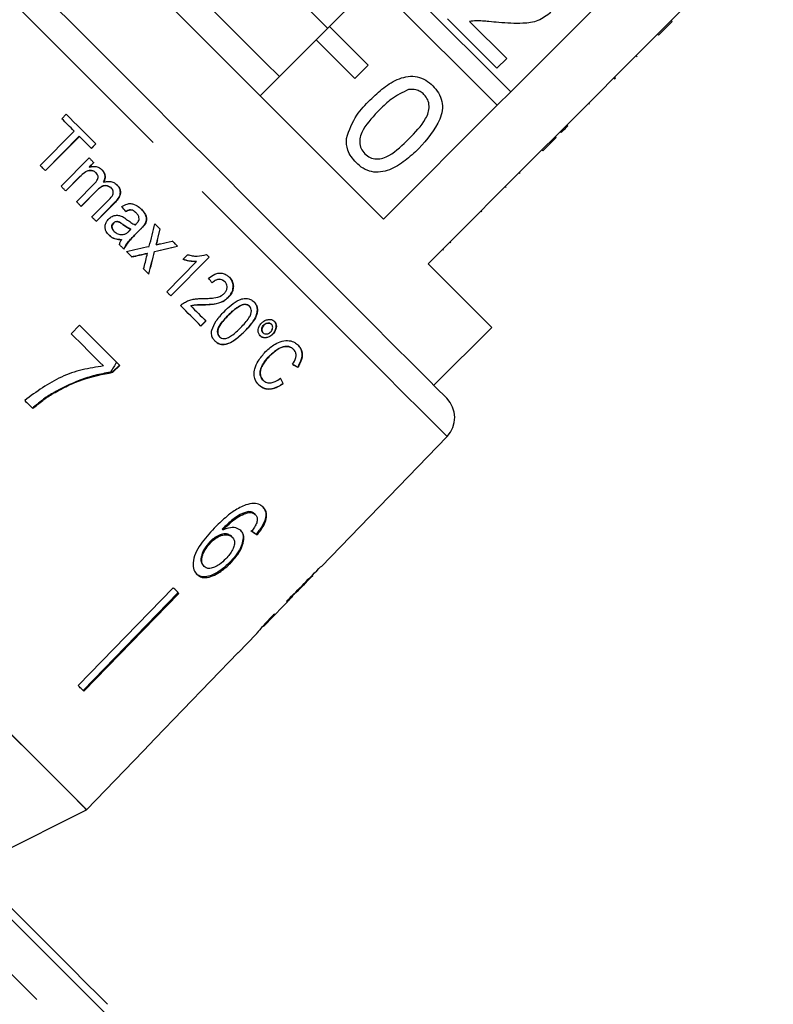
# Model space of a CAD drawing. Extents: x 11 to 372, y 98 to 289.
# Drawn here: x 73 to 87, y 229 to 247 of the extents above; entities that cross this region are included whole.
import ezdxf

# ---------------------------------------------------------------- set-up
doc = ezdxf.new("R2010")
doc.units = 0
doc.linetypes.add('PHANTOM', pattern=[12.7, 6.35, -1.27, 1.27, -1.27, 1.27, -1.27])
doc.layers.get('0').update_dxf_attribs({"linetype": 'CONTINUOUS'})

msp = doc.modelspace()

# ---------------------------------------------------------------- linework, layer by layer
at = {"color": 7, "linetype": 'CONTINUOUS'}
for p, q in [((84.896, 246.666), (86.77, 248.54)), ((81.957, 245.362), (79.699, 247.621)), ((78.638, 246.56), (79.451, 247.373)), ((79.451, 247.373), (81.709, 245.115)), ((83.831, 247.236), (81.957, 245.362)), ((81.705, 245.793), (80.796, 246.702)), ((84.896, 246.666), (84.649, 246.418)), ((84.914, 246.648), (84.896, 246.666)), ((78.638, 246.56), (78.391, 246.312)), ((79.345, 245.853), (78.638, 246.56)), ((81.203, 246.651), (81.883, 245.971)), ((84.914, 246.648), (84.666, 246.401)), ((77.365, 245.287), (78.391, 246.312)), ((78.391, 246.312), (79.098, 245.605)), ((82.775, 244.545), (84.649, 246.418)), ((84.666, 246.401), (84.649, 246.418)), ((81.883, 245.971), (81.705, 245.793)), ((84.272, 246.006), (84.254, 246.024)), ((79.098, 245.605), (79.345, 245.853)), ((83.862, 245.597), (83.844, 245.614)), ((83.88, 245.614), (83.862, 245.632)), ((83.862, 245.597), (83.88, 245.614)), ((81.709, 245.115), (81.957, 245.362)), ((81.709, 245.115), (79.623, 243.029)), ((83.402, 245.136), (83.384, 245.154)), ((73.73, 244.868), (73.811, 244.95)), ((83.005, 244.74), (82.988, 244.758)), ((73.333, 244.014), (73.954, 244.643)), ((73.427, 243.919), (74.049, 244.548)), ((74.051, 244.546), (73.429, 243.917)), ((74.049, 244.548), (74.051, 244.546)), ((82.775, 244.545), (82.527, 244.297)), ((82.792, 244.527), (82.545, 244.279)), ((82.792, 244.527), (82.775, 244.545)), ((82.882, 244.616), (82.864, 244.634)), ((74.27, 244.328), (74.351, 244.41)), ((74.353, 244.408), (74.272, 244.326)), ((73.716, 243.63), (74.23, 244.15)), ((80.441, 242.211), (82.527, 244.297)), ((82.545, 244.279), (82.527, 244.297)), ((74.233, 243.985), (74.313, 244.066)), ((74.233, 243.985), (74.235, 243.983)), ((74.316, 244.064), (74.235, 243.983)), ((73.8, 243.547), (74.061, 243.811)), ((74.063, 243.809), (73.802, 243.545)), ((74.357, 243.878), (74.359, 243.876)), ((82.133, 243.868), (82.116, 243.885)), ((73.999, 243.347), (74.327, 243.679)), ((74.495, 243.711), (74.498, 243.709)), ((74.636, 243.599), (74.638, 243.597)), ((74.081, 243.265), (74.374, 243.562)), ((74.376, 243.56), (74.083, 243.263)), ((74.278, 243.069), (74.596, 243.39)), ((74.358, 242.988), (74.709, 243.343)), ((74.712, 243.341), (74.36, 242.986)), ((75.091, 243.144), (75.093, 243.142)), ((81.429, 243.163), (81.411, 243.181)), ((74.673, 242.957), (74.675, 242.955)), ((75.245, 242.927), (75.247, 242.925)), ((74.689, 242.803), (74.691, 242.8)), ((74.968, 242.816), (74.994, 242.842)), ((74.992, 242.844), (74.994, 242.842)), ((75.061, 242.734), (75.171, 242.845)), ((75.173, 242.843), (75.063, 242.732)), ((74.821, 242.653), (74.823, 242.65)), ((75.46, 242.562), (75.462, 242.56)), ((80.859, 242.594), (80.842, 242.611)), ((75.298, 242.405), (75.3, 242.403)), ((75.428, 242.435), (75.43, 242.433)), ((75.726, 241.624), (76.429, 242.334)), ((76.431, 242.332), (75.728, 241.621)), ((75.95, 242.293), (76.033, 242.377)), ((80.725, 242.46), (80.708, 242.478)), ((75.651, 241.698), (76.199, 242.252)), ((76.197, 242.254), (76.199, 242.252)), ((76.715, 241.885), (76.717, 241.883)), ((76.091, 241.44), (76.093, 241.438)), ((76.333, 241.46), (76.335, 241.458)), ((76.778, 241.595), (76.78, 241.593)), ((77.04, 241.463), (77.042, 241.461)), ((77.167, 241.433), (77.169, 241.431)), ((74.055, 241.084), (73.901, 240.928)), ((76.277, 241.072), (76.367, 241.163)), ((76.369, 241.161), (76.279, 241.07)), ((77.43, 241.089), (77.432, 241.086)), ((77.57, 241.103), (77.572, 241.101)), ((77.076, 240.97), (77.079, 240.968)), ((77.416, 240.948), (77.419, 240.946)), ((77.595, 240.924), (77.597, 240.922)), ((80.547, 239.984), (81.608, 241.044)), ((76.618, 240.877), (76.62, 240.874)), ((77.54, 240.527), (77.542, 240.525)), ((77.975, 240.644), (77.977, 240.641)), ((74.785, 240.353), (74.66, 240.228)), ((74.665, 240.223), (74.79, 240.349)), ((74.665, 240.223), (74.66, 240.228)), ((78.053, 240.317), (78.055, 240.315)), ((77.415, 240.079), (77.417, 240.077)), ((77.785, 240.016), (77.788, 240.014)), ((73.573, 239.837), (73.568, 239.842)), ((78.482, 236.657), (80.79, 239.047)), ((77.166, 237.653), (77.151, 237.668)), ((77.278, 237.612), (77.264, 237.627)), ((76.682, 237.332), (76.668, 237.347)), ((77.327, 237.297), (77.294, 237.256)), ((77.327, 237.297), (77.351, 237.328)), ((76.456, 237.099), (76.441, 237.114)), ((76.851, 237.203), (76.837, 237.217)), ((77.308, 237.242), (77.294, 237.256)), ((76.823, 236.726), (76.808, 236.74)), ((76.335, 236.665), (76.321, 236.68)), ((78.482, 236.657), (78.476, 236.662)), ((78.103, 236.264), (78.33, 236.499)), ((78.328, 236.5), (78.323, 236.506)), ((75.771, 236.274), (74.029, 234.482)), ((74.118, 234.392), (75.861, 236.185)), ((75.875, 236.17), (74.133, 234.378)), ((77.433, 235.57), (77.962, 236.119)), ((77.964, 236.121), (77.954, 236.131)), ((78.019, 236.184), (78.012, 236.191)), ((76.962, 235.083), (77.297, 235.43)), ((77.295, 235.427), (77.306, 235.44)), ((76.962, 235.084), (76.962, 235.083)), ((74.183, 232.206), (75.226, 233.285)), ((72.062, 231.145), (74.183, 232.206))]:
    msp.add_line(p, q, dxfattribs=at)
at = {"color": 8, "linetype": 'PHANTOM'}
for p, q in [((74.061, 243.811), (74.063, 243.809)), ((74.374, 243.562), (74.376, 243.56)), ((74.709, 243.343), (74.712, 243.341)), ((74.848, 242.932), (74.85, 242.93)), ((75.061, 242.734), (75.063, 242.732)), ((75.171, 242.845), (75.173, 242.843)), ((75.482, 242.652), (75.484, 242.65)), ((76.779, 241.268), (76.781, 241.266))]:
    msp.add_line(p, q, dxfattribs=at)
at = {"color": 8, "linetype": 'PHANTOM', "flags": 128}
for points in [[(74.897, 244.94), (74.212, 245.624), (73.538, 246.299), (72.881, 246.955), (72.252, 247.584), (71.658, 248.178), (71.109, 248.728), (70.61, 249.226), (70.17, 249.667), (69.793, 250.043), (69.486, 250.351), (69.251, 250.585), (69.093, 250.743), (69.014, 250.823), (69.004, 250.833)], [(80.79, 239.047), (80.78, 239.057), (80.7, 239.136), (80.542, 239.294), (80.308, 239.529), (80, 239.836), (79.624, 240.213), (79.183, 240.653), (78.685, 241.152), (78.135, 241.701), (77.541, 242.295), (76.912, 242.924), (76.256, 243.581), (75.581, 244.256), (74.897, 244.94)], [(74.714, 228.286), (74.674, 228.326), (74.555, 228.444), (74.359, 228.641), (74.087, 228.913), (73.741, 229.259), (73.326, 229.674), (72.844, 230.155), (72.302, 230.698), (71.703, 231.297), (71.054, 231.946), (70.36, 232.639), (69.63, 233.37), (68.869, 234.131), (68.085, 234.915), (67.286, 235.714), (66.478, 236.521), (65.671, 237.329), (64.872, 238.128), (64.088, 238.912), (63.327, 239.673), (62.596, 240.404), (61.903, 241.097), (61.254, 241.746), (60.655, 242.345)], [(59.802, 242.198), (60.417, 241.583), (61.082, 240.918), (61.792, 240.208), (62.54, 239.46), (63.319, 238.681), (64.122, 237.878), (64.941, 237.058), (65.771, 236.229), (66.602, 235.398), (67.427, 234.573), (68.239, 233.761), (69.031, 232.969), (69.795, 232.205), (70.525, 231.475), (71.213, 230.787), (71.854, 230.146), (72.442, 229.558), (72.971, 229.028), (73.437, 228.563), (73.836, 228.164), (74.163, 227.837), (74.416, 227.584), (74.593, 227.407), (74.691, 227.308), (74.714, 227.286)]]:
    msp.add_lwpolyline(points, dxfattribs=at)
at = {"color": 7, "linetype": 'CONTINUOUS', "flags": 128}
for points in [[(69.704, 250.827), (69.745, 250.786), (69.865, 250.666), (70.064, 250.467), (70.339, 250.192), (70.685, 249.846), (71.098, 249.433), (71.571, 248.96), (72.097, 248.434), (72.67, 247.861), (73.28, 247.251), (73.918, 246.613), (74.576, 245.955), (75.244, 245.287)], [(79.623, 243.029), (79.091, 243.561), (78.517, 244.136), (77.909, 244.743), (77.277, 245.375), (76.63, 246.022), (75.979, 246.673), (75.332, 247.32), (74.7, 247.952), (74.093, 248.56), (73.518, 249.134), (72.986, 249.666)], [(78.603, 246.524), (78.157, 246.97), (77.58, 247.548), (77.001, 248.126), (76.481, 248.646)], [(77.719, 245.641), (77.459, 245.901), (76.896, 246.464), (76.328, 247.031), (75.768, 247.592), (75.598, 247.762)], [(75.244, 245.287), (75.912, 244.619), (76.57, 243.961), (77.208, 243.323), (77.818, 242.713), (78.391, 242.14), (78.917, 241.614), (79.39, 241.141), (79.803, 240.728), (80.149, 240.382), (80.424, 240.107), (80.623, 239.908), (80.743, 239.788), (80.784, 239.748)], [(73.954, 244.643), (73.926, 244.671), (73.898, 244.699), (73.87, 244.727), (73.842, 244.755), (73.814, 244.783), (73.786, 244.812), (73.758, 244.84), (73.73, 244.868)], [(73.811, 244.95), (73.879, 244.882), (73.946, 244.814), (74.014, 244.747), (74.082, 244.679), (74.149, 244.611), (74.217, 244.543), (74.285, 244.475), (74.353, 244.408)], [(74.272, 244.326), (74.244, 244.353), (74.217, 244.381), (74.189, 244.408), (74.162, 244.436), (74.134, 244.463), (74.106, 244.491), (74.079, 244.519), (74.051, 244.546)], [(74.23, 244.15), (74.241, 244.139), (74.252, 244.128), (74.262, 244.118), (74.273, 244.107), (74.284, 244.096), (74.294, 244.086), (74.305, 244.075), (74.316, 244.064)], [(73.429, 243.917), (73.417, 243.929), (73.405, 243.941), (73.393, 243.953), (73.381, 243.965), (73.369, 243.978), (73.357, 243.99), (73.345, 244.002), (73.333, 244.014)], [(73.802, 243.545), (73.791, 243.555), (73.78, 243.566), (73.77, 243.577), (73.759, 243.587), (73.748, 243.598), (73.738, 243.609), (73.727, 243.619), (73.716, 243.63)], [(81.873, 243.608), (81.872, 243.609), (81.855, 243.625)], [(74.083, 243.263), (74.073, 243.274), (74.062, 243.284), (74.052, 243.295), (74.041, 243.305), (74.031, 243.316), (74.02, 243.326), (74.01, 243.337), (73.999, 243.347)], [(74.36, 242.986), (74.35, 242.996), (74.34, 243.007), (74.329, 243.017), (74.319, 243.027), (74.309, 243.038), (74.298, 243.048), (74.288, 243.058), (74.278, 243.069)], [(75.434, 242.945), (75.447, 242.933), (75.459, 242.921), (75.472, 242.908), (75.484, 242.896), (75.496, 242.884), (75.508, 242.871), (75.521, 242.859), (75.533, 242.847)], [(74.867, 242.479), (74.857, 242.489), (74.847, 242.499), (74.837, 242.509), (74.827, 242.52), (74.817, 242.53), (74.807, 242.54), (74.797, 242.55), (74.787, 242.56)], [(75.752, 242.628), (75.764, 242.616), (75.776, 242.604), (75.788, 242.592), (75.8, 242.579), (75.812, 242.567), (75.825, 242.555), (75.837, 242.543), (75.849, 242.531)], [(75.01, 242.336), (74.998, 242.349), (74.986, 242.361), (74.973, 242.373), (74.961, 242.385), (74.949, 242.398), (74.936, 242.41), (74.924, 242.422), (74.912, 242.435)], [(76.382, 242.382), (76.388, 242.375), (76.394, 242.369), (76.4, 242.363), (76.406, 242.357), (76.413, 242.351), (76.419, 242.345), (76.425, 242.338), (76.431, 242.332)], [(81.608, 241.044), (81.598, 241.054), (81.518, 241.134), (81.359, 241.293), (81.125, 241.528), (80.817, 241.835), (80.441, 242.211)], [(75.325, 242.021), (75.313, 242.033), (75.301, 242.045), (75.289, 242.057), (75.277, 242.07), (75.265, 242.082), (75.253, 242.094), (75.24, 242.106), (75.228, 242.118)], [(75.728, 241.621), (75.718, 241.631), (75.709, 241.64), (75.699, 241.65), (75.689, 241.66), (75.68, 241.669), (75.67, 241.679), (75.661, 241.688), (75.651, 241.698)], [(76.279, 241.07), (76.233, 241.116), (76.187, 241.162), (76.14, 241.209), (76.094, 241.255), (76.047, 241.302), (76, 241.349), (75.953, 241.396), (75.905, 241.444)], [(76.093, 241.438), (76.128, 241.403), (76.163, 241.368), (76.197, 241.333), (76.232, 241.299), (76.266, 241.264), (76.301, 241.23), (76.335, 241.195), (76.369, 241.161)], [(74.79, 240.349), (74.7, 240.439), (74.609, 240.529), (74.518, 240.621), (74.426, 240.712), (74.334, 240.804), (74.241, 240.897), (74.148, 240.99), (74.055, 241.084)], [(73.901, 240.928), (73.976, 240.853), (74.05, 240.778), (74.124, 240.704), (74.198, 240.63), (74.272, 240.557), (74.345, 240.483), (74.418, 240.41), (74.491, 240.338)], [(73.048, 239.705), (73.066, 239.687), (73.085, 239.668), (73.103, 239.65), (73.122, 239.631), (73.14, 239.613), (73.159, 239.594), (73.177, 239.576), (73.196, 239.557)], [(74.183, 232.206), (74.173, 232.216), (74.092, 232.297), (73.931, 232.458), (73.692, 232.697), (73.378, 233.011), (72.994, 233.395), (72.545, 233.844), (72.036, 234.353), (71.476, 234.913), (70.87, 235.519), (70.229, 236.16), (69.559, 236.83), (68.871, 237.518), (68.173, 238.216)], [(78.328, 236.5), (78.329, 236.499), (78.33, 236.499), (78.33, 236.499)], [(75.875, 236.17), (75.863, 236.183), (75.85, 236.196), (75.837, 236.209), (75.824, 236.222), (75.811, 236.235), (75.798, 236.248), (75.785, 236.261), (75.771, 236.274)], [(76.962, 235.084), (75.442, 233.511), (75.225, 233.285)], [(74.133, 234.378), (74.12, 234.39), (74.107, 234.403), (74.094, 234.416), (74.081, 234.429), (74.068, 234.442), (74.055, 234.455), (74.042, 234.468), (74.029, 234.482)], [(74.183, 232.206), (74.143, 232.246), (74.023, 232.366), (73.824, 232.565), (73.55, 232.839), (73.204, 233.185), (72.79, 233.599)], [(75.226, 233.285), (75.225, 233.285), (75.225, 233.285), (75.225, 233.285), (75.225, 233.285)], [(72.635, 230.572), (73.123, 230.084), (73.547, 229.66), (73.901, 229.306), (74.183, 229.024), (74.389, 228.818), (74.517, 228.69), (74.567, 228.64), (74.567, 228.64)]]:
    msp.add_lwpolyline(points, dxfattribs=at)
at = {"color": 7, "linetype": 'CONTINUOUS'}
msp.add_arc((80.43, 239.394), 0.5, 316, 45, dxfattribs=at)
for centre, major_axis, ratio, start_param, end_param in [((73.917, 243.939), (-5.285, 6.536), 0.033956, 4.566798, 4.580809), ((73.108, 242.829), (3.882, 15.422), 0.140231, 4.728312, 4.755202), ((73.271, 242.997), (3.871, 15.406), 0.140288, 4.725235, 4.737999), ((73.273, 242.995), (3.871, 15.406), 0.140288, 4.725235, 4.737999), ((74.161, 244.506), (14.814, 3.3), 0.144, 4.73098, 4.759391), ((74.004, 244.353), (14.823, 3.303), 0.143987, 4.776465, 4.80489), ((74.006, 244.351), (14.823, 3.303), 0.143987, 4.776465, 4.80489), ((74.161, 244.506), (14.821, 3.307), 0.14395, 4.773159, 4.787776), ((74.004, 244.354), (14.823, 3.303), 0.143984, 4.748062, 4.767678), ((74.006, 244.351), (14.823, 3.303), 0.143984, 4.748062, 4.767678), ((73.109, 242.831), (3.87, 15.411), 0.140307, 4.701387, 4.717427), ((73.096, 242.814), (3.999, 15.536), 0.139444, 4.719413, 4.721836), ((73.27, 242.996), (3.879, 15.414), 0.140234, 4.684543, 4.711267), ((73.272, 242.994), (3.879, 15.414), 0.140234, 4.684543, 4.711267), ((74.222, 244.243), (-5.28, 6.53), 0.033956, 4.311759, 4.325624), ((73.583, 243.677), (7.249, -4.581), 0.069396, 5.403301, 5.419945), ((73.585, 243.675), (7.249, -4.581), 0.069396, 5.403301, 5.419945), ((74.497, 244.494), (-4.453, 7.346), 0.074721, 4.012411, 4.029063), ((74.499, 244.492), (-4.453, 7.346), 0.074721, 4.012411, 4.029063), ((72.201, 242.257), (6.273, -5.572), 0.080621, 5.701372, 5.727583), ((72.201, 242.257), (6.291, -5.588), 0.080621, 5.701225, 5.727357), ((71.197, 241.24), (29.788, 29.788), 0.199237, 4.736949, 4.757762), ((70.318, 240.361), (30.406, 30.406), 0.195665, 4.770368, 4.780681), ((71.89, 241.933), (-5.946, 5.946), 0.1, 3.18014, 3.206229), ((71.718, 241.761), (-5.949, 5.949), 0.1, 3.077877, 3.103952)]:
    msp.add_ellipse(centre, major_axis=major_axis, ratio=ratio, start_param=start_param, end_param=end_param, dxfattribs=at)
for points, knots in [([(81.738, 246.633), (81.677, 246.638), (81.578, 246.648), (81.439, 246.66), (81.321, 246.667), (81.242, 246.656), (81.203, 246.651)], [0, 0, 0, 0, 0.340037, 0.560063, 0.780089, 1, 1, 1, 1]), ([(82.694, 246.817), (82.618, 246.76), (82.466, 246.646), (82.124, 246.603), (81.884, 246.621), (81.738, 246.633)], [0, 0, 0, 0, 0.278742, 0.558834, 1, 1, 1, 1]), ([(79.379, 245.213), (79.46, 245.29), (79.621, 245.442), (79.86, 245.592), (80.076, 245.651), (80.246, 245.646), (80.404, 245.583), (80.487, 245.509), (80.529, 245.472)], [0, 0, 0, 0, 0.2504948, 0.500371, 0.625439, 0.7502082, 0.8749797, 1, 1, 1, 1]), ([(80.086, 245.403), (79.976, 245.351), (79.779, 245.258), (79.626, 245.104), (79.558, 245.036)], [0, 0, 0, 0, 0.55806, 1, 1, 1, 1]), ([(80.367, 245.314), (80.345, 245.333), (80.302, 245.37), (80.205, 245.409), (80.132, 245.406), (80.086, 245.403)], [0, 0, 0, 0, 0.280454, 0.560691, 1, 1, 1, 1]), ([(80.529, 245.472), (80.566, 245.43), (80.639, 245.346), (80.703, 245.189), (80.711, 245.019), (80.609, 244.698), (80.421, 244.489), (80.27, 244.322)], [0, 0, 0, 0, 0.125373, 0.250643, 0.375698, 0.501114, 1, 1, 1, 1]), ([(80.092, 244.501), (80.205, 244.616), (80.346, 244.76), (80.452, 244.978), (80.466, 245.099), (80.444, 245.22), (80.392, 245.283), (80.367, 245.314)], [0, 0, 0, 0, 0.500353, 0.625531, 0.750518, 0.875256, 1, 1, 1, 1]), ([(78.944, 244.509), (78.998, 244.657), (79.094, 244.923), (79.292, 245.124), (79.379, 245.213)], [0, 0, 0, 0, 0.557973, 1, 1, 1, 1]), ([(79.558, 245.036), (79.446, 244.921), (79.306, 244.777), (79.197, 244.56), (79.185, 244.44), (79.205, 244.318), (79.256, 244.256), (79.281, 244.225)], [0, 0, 0, 0, 0.500363, 0.625568, 0.75054, 0.875304, 1, 1, 1, 1]), ([(82.882, 244.616), (82.905, 244.64), (82.947, 244.682), (82.988, 244.722), (83.005, 244.74)], [0, 0, 0, 0, 0.5599607, 1, 1, 1, 1]), ([(79.121, 244.064), (79.06, 244.137), (78.951, 244.267), (78.946, 244.435), (78.944, 244.509)], [0, 0, 0, 0, 0.559715, 1, 1, 1, 1]), ([(79.281, 244.225), (79.313, 244.199), (79.375, 244.149), (79.497, 244.128), (79.617, 244.141), (79.834, 244.248), (79.977, 244.389), (80.092, 244.501)], [0, 0, 0, 0, 0.1246562, 0.2494201, 0.3743867, 0.49959, 1, 1, 1, 1]), ([(80.27, 244.322), (80.189, 244.246), (80.028, 244.093), (79.789, 243.944), (79.573, 243.885), (79.404, 243.889), (79.246, 243.953), (79.163, 244.027), (79.121, 244.064)], [0, 0, 0, 0, 0.250479, 0.500353, 0.625387, 0.750173, 0.874968, 1, 1, 1, 1]), ([(74.235, 243.983), (74.255, 243.988), (74.302, 243.999), (74.372, 243.992), (74.43, 243.965), (74.455, 243.942), (74.464, 243.934)], [0, 0, 0, 0, 0.244984, 0.58426, 0.846374, 1, 1, 1, 1]), ([(74.061, 243.811), (74.087, 243.837), (74.128, 243.876), (74.193, 243.915), (74.247, 243.926), (74.297, 243.918), (74.334, 243.899), (74.352, 243.883), (74.357, 243.878)], [0, 0, 0, 0, 0.317344, 0.498425, 0.645615, 0.79323, 0.938651, 1, 1, 1, 1]), ([(74.359, 243.876), (74.344, 243.888), (74.315, 243.911), (74.26, 243.924), (74.2, 243.915), (74.133, 243.876), (74.09, 243.835), (74.063, 243.809)], [0, 0, 0, 0, 0.163605, 0.328213, 0.477103, 0.680657, 1, 1, 1, 1]), ([(74.327, 243.679), (74.348, 243.702), (74.378, 243.735), (74.396, 243.786), (74.395, 243.817), (74.384, 243.848), (74.368, 243.865), (74.359, 243.876)], [0, 0, 0, 0, 0.412627, 0.574543, 0.694834, 0.814831, 1, 1, 1, 1]), ([(74.495, 243.711), (74.507, 243.737), (74.525, 243.781), (74.519, 243.847), (74.497, 243.897), (74.473, 243.924), (74.462, 243.936)], [0, 0, 0, 0, 0.343409, 0.568688, 0.793985, 1, 1, 1, 1]), ([(74.464, 243.934), (74.482, 243.913), (74.511, 243.879), (74.526, 243.815), (74.521, 243.759), (74.505, 243.725), (74.498, 243.709)], [0, 0, 0, 0, 0.325578, 0.551058, 0.77617, 1, 1, 1, 1]), ([(74.374, 243.562), (74.399, 243.585), (74.437, 243.62), (74.503, 243.646), (74.557, 243.645), (74.603, 243.628), (74.626, 243.608), (74.636, 243.599)], [0, 0, 0, 0, 0.337417, 0.516335, 0.696378, 0.868021, 1, 1, 1, 1]), ([(74.638, 243.597), (74.623, 243.609), (74.595, 243.633), (74.54, 243.645), (74.483, 243.638), (74.427, 243.607), (74.394, 243.576), (74.376, 243.56)], [0, 0, 0, 0, 0.186269, 0.374044, 0.541112, 0.760394, 1, 1, 1, 1]), ([(74.498, 243.709), (74.519, 243.713), (74.568, 243.724), (74.643, 243.719), (74.703, 243.691), (74.729, 243.668), (74.739, 243.659)], [0, 0, 0, 0, 0.248646, 0.590737, 0.851168, 1, 1, 1, 1]), ([(74.596, 243.39), (74.623, 243.416), (74.658, 243.451), (74.674, 243.509), (74.671, 243.544), (74.658, 243.574), (74.644, 243.59), (74.638, 243.597)], [0, 0, 0, 0, 0.456835, 0.596134, 0.735256, 0.886544, 1, 1, 1, 1]), ([(74.709, 243.343), (74.735, 243.371), (74.774, 243.415), (74.803, 243.49), (74.803, 243.552), (74.78, 243.612), (74.752, 243.644), (74.737, 243.661)], [0, 0, 0, 0, 0.309485, 0.480305, 0.652485, 0.80503, 1, 1, 1, 1]), ([(74.739, 243.659), (74.757, 243.639), (74.787, 243.604), (74.806, 243.539), (74.802, 243.476), (74.771, 243.406), (74.733, 243.365), (74.712, 243.341)], [0, 0, 0, 0, 0.222725, 0.381014, 0.539875, 0.73597, 1, 1, 1, 1]), ([(74.831, 243.259), (74.862, 243.278), (74.912, 243.308), (74.993, 243.317), (75.073, 243.297), (75.138, 243.257), (75.177, 243.22), (75.189, 243.209)], [0, 0, 0, 0, 0.265226, 0.431816, 0.597974, 0.874237, 1, 1, 1, 1]), ([(74.588, 243.032), (74.609, 243.05), (74.65, 243.085), (74.728, 243.104), (74.792, 243.095), (74.826, 243.08), (74.839, 243.075)], [0, 0, 0, 0, 0.293519, 0.589563, 0.847782, 1, 1, 1, 1]), ([(74.839, 243.075), (74.852, 243.067), (74.872, 243.055), (74.898, 243.037), (74.91, 243.028), (74.916, 243.023)], [0, 0, 0, 0, 0.498489, 0.749147, 1, 1, 1, 1]), ([(74.901, 243.17), (74.92, 243.18), (74.95, 243.196), (74.995, 243.202), (75.036, 243.19), (75.067, 243.167), (75.086, 243.149), (75.091, 243.144)], [0, 0, 0, 0, 0.300268, 0.462992, 0.626972, 0.902774, 1, 1, 1, 1]), ([(75.093, 243.142), (75.076, 243.157), (75.051, 243.18), (75.008, 243.198), (74.966, 243.198), (74.931, 243.184), (74.91, 243.171), (74.904, 243.168)], [0, 0, 0, 0, 0.319782, 0.485199, 0.652025, 0.90351, 1, 1, 1, 1]), ([(75.146, 243.035), (75.144, 243.049), (75.14, 243.081), (75.117, 243.116), (75.099, 243.135), (75.093, 243.142)], [0, 0, 0, 0, 0.351313, 0.781315, 1, 1, 1, 1]), ([(75.245, 242.927), (75.257, 242.947), (75.277, 242.982), (75.284, 243.046), (75.265, 243.114), (75.227, 243.169), (75.197, 243.201), (75.187, 243.211)], [0, 0, 0, 0, 0.216056, 0.377452, 0.58173, 0.869111, 1, 1, 1, 1]), ([(75.189, 243.209), (75.216, 243.179), (75.257, 243.134), (75.283, 243.06), (75.285, 243.007), (75.27, 242.962), (75.254, 242.936), (75.247, 242.925)], [0, 0, 0, 0, 0.378889, 0.566695, 0.718951, 0.871011, 1, 1, 1, 1]), ([(74.59, 242.738), (74.573, 242.758), (74.542, 242.793), (74.52, 242.859), (74.523, 242.921), (74.545, 242.982), (74.573, 243.015), (74.588, 243.032)], [0, 0, 0, 0, 0.242978, 0.425829, 0.609173, 0.796899, 1, 1, 1, 1]), ([(74.689, 242.803), (74.676, 242.817), (74.656, 242.839), (74.644, 242.879), (74.646, 242.913), (74.657, 242.94), (74.669, 242.953), (74.673, 242.957)], [0, 0, 0, 0, 0.324967, 0.513618, 0.703091, 0.888555, 1, 1, 1, 1]), ([(74.675, 242.955), (74.667, 242.944), (74.65, 242.924), (74.645, 242.886), (74.654, 242.848), (74.672, 242.821), (74.686, 242.805), (74.691, 242.8)], [0, 0, 0, 0, 0.234511, 0.444546, 0.628353, 0.8832, 1, 1, 1, 1]), ([(74.673, 242.957), (74.682, 242.965), (74.699, 242.979), (74.73, 242.987), (74.765, 242.984), (74.804, 242.963), (74.831, 242.943), (74.848, 242.932)], [0, 0, 0, 0, 0.166286, 0.334191, 0.47803, 0.693188, 1, 1, 1, 1]), ([(74.85, 242.93), (74.837, 242.939), (74.81, 242.958), (74.773, 242.98), (74.737, 242.985), (74.707, 242.979), (74.687, 242.967), (74.678, 242.958), (74.675, 242.955)], [0, 0, 0, 0, 0.2501716, 0.4989178, 0.6503443, 0.8016827, 0.9467428, 1, 1, 1, 1]), ([(74.848, 242.932), (74.871, 242.915), (74.905, 242.891), (74.953, 242.862), (74.979, 242.85), (74.992, 242.844)], [0, 0, 0, 0, 0.497388, 0.747977, 1, 1, 1, 1]), ([(74.994, 242.842), (74.969, 242.854), (74.931, 242.873), (74.884, 242.905), (74.861, 242.921), (74.85, 242.93)], [0, 0, 0, 0, 0.495498, 0.747533, 1, 1, 1, 1]), ([(74.916, 243.023), (74.942, 243.005), (74.979, 242.978), (75.032, 242.944), (75.061, 242.931), (75.075, 242.924)], [0, 0, 0, 0, 0.49772, 0.748067, 1, 1, 1, 1]), ([(75.075, 242.924), (75.077, 242.926), (75.08, 242.929), (75.087, 242.936), (75.093, 242.942), (75.096, 242.945)], [0, 0, 0, 0, 0.250088, 0.500177, 1, 1, 1, 1]), ([(75.096, 242.945), (75.102, 242.951), (75.114, 242.964), (75.132, 242.989), (75.144, 243.013), (75.145, 243.03), (75.146, 243.035)], [0, 0, 0, 0, 0.251487, 0.503198, 0.871892, 1, 1, 1, 1]), ([(75.171, 242.845), (75.178, 242.852), (75.19, 242.865), (75.216, 242.891), (75.233, 242.913), (75.245, 242.927)], [0, 0, 0, 0, 0.25025, 0.500493, 1, 1, 1, 1]), ([(75.247, 242.925), (75.241, 242.917), (75.23, 242.903), (75.205, 242.876), (75.186, 242.856), (75.173, 242.843)], [0, 0, 0, 0, 0.2502733, 0.5005173, 1, 1, 1, 1]), ([(74.588, 242.74), (74.614, 242.718), (74.667, 242.675), (74.752, 242.657), (74.803, 242.654), (74.821, 242.653)], [0, 0, 0, 0, 0.395106, 0.791776, 1, 1, 1, 1]), ([(74.823, 242.65), (74.802, 242.652), (74.741, 242.655), (74.657, 242.68), (74.609, 242.722), (74.59, 242.738)], [0, 0, 0, 0, 0.2499205, 0.7131727, 1, 1, 1, 1]), ([(74.691, 242.8), (74.712, 242.784), (74.752, 242.752), (74.823, 242.74), (74.866, 242.75), (74.885, 242.755)], [0, 0, 0, 0, 0.382815, 0.717619, 1, 1, 1, 1]), ([(74.865, 242.481), (74.89, 242.528), (74.928, 242.599), (75.004, 242.675), (75.042, 242.714), (75.061, 242.734)], [0, 0, 0, 0, 0.489413, 0.744618, 1, 1, 1, 1]), ([(75.063, 242.732), (75.045, 242.712), (75.007, 242.674), (74.931, 242.598), (74.893, 242.526), (74.867, 242.479)], [0, 0, 0, 0, 0.251179, 0.5024, 1, 1, 1, 1]), ([(74.885, 242.755), (74.893, 242.759), (74.909, 242.766), (74.937, 242.786), (74.955, 242.804), (74.968, 242.816)], [0, 0, 0, 0, 0.251349, 0.503099, 1, 1, 1, 1]), ([(74.787, 242.56), (74.788, 242.568), (74.791, 242.584), (74.801, 242.615), (74.814, 242.636), (74.823, 242.65)], [0, 0, 0, 0, 0.250712, 0.501999, 1, 1, 1, 1]), ([(75.46, 242.562), (75.461, 242.57), (75.466, 242.589), (75.474, 242.619), (75.479, 242.641), (75.482, 242.652)], [0, 0, 0, 0, 0.249985, 0.625003, 1, 1, 1, 1]), ([(75.484, 242.65), (75.48, 242.635), (75.475, 242.613), (75.467, 242.583), (75.464, 242.568), (75.462, 242.56)], [0, 0, 0, 0, 0.500009, 0.750006, 1, 1, 1, 1]), ([(75.462, 242.56), (75.474, 242.563), (75.493, 242.567), (75.518, 242.573), (75.53, 242.576), (75.536, 242.578)], [0, 0, 0, 0, 0.499996, 0.750001, 1, 1, 1, 1]), ([(76.033, 242.377), (76.061, 242.37), (76.118, 242.356), (76.236, 242.346), (76.324, 242.367), (76.382, 242.382)], [0, 0, 0, 0, 0.251666, 0.50371, 1, 1, 1, 1]), ([(75.947, 242.295), (75.968, 242.288), (76.008, 242.275), (76.091, 242.257), (76.154, 242.255), (76.197, 242.254)], [0, 0, 0, 0, 0.250715, 0.501344, 1, 1, 1, 1]), ([(76.199, 242.252), (76.178, 242.252), (76.135, 242.251), (76.051, 242.262), (75.99, 242.281), (75.95, 242.293)], [0, 0, 0, 0, 0.250742, 0.501471, 1, 1, 1, 1]), ([(76.419, 241.946), (76.455, 241.974), (76.513, 242.018), (76.609, 242.044), (76.689, 242.037), (76.753, 242.006), (76.786, 241.976), (76.8, 241.963)], [0, 0, 0, 0, 0.302559, 0.488426, 0.674685, 0.857218, 1, 1, 1, 1]), ([(76.483, 241.863), (76.501, 241.88), (76.533, 241.908), (76.589, 241.929), (76.64, 241.929), (76.683, 241.913), (76.705, 241.894), (76.715, 241.885)], [0, 0, 0, 0, 0.26692, 0.46001, 0.653935, 0.835758, 1, 1, 1, 1]), ([(76.717, 241.883), (76.7, 241.897), (76.671, 241.921), (76.615, 241.929), (76.563, 241.919), (76.519, 241.893), (76.494, 241.87), (76.485, 241.861)], [0, 0, 0, 0, 0.266194, 0.4483316, 0.6303224, 0.8587925, 1, 1, 1, 1]), ([(76.706, 241.667), (76.718, 241.682), (76.744, 241.712), (76.76, 241.766), (76.758, 241.818), (76.741, 241.856), (76.724, 241.875), (76.717, 241.883)], [0, 0, 0, 0, 0.231891, 0.466512, 0.667682, 0.872037, 1, 1, 1, 1]), ([(76.778, 241.595), (76.801, 241.622), (76.848, 241.677), (76.875, 241.777), (76.866, 241.865), (76.834, 241.926), (76.808, 241.955), (76.798, 241.965)], [0, 0, 0, 0, 0.245195, 0.492993, 0.703719, 0.888544, 1, 1, 1, 1]), ([(76.8, 241.963), (76.824, 241.935), (76.863, 241.887), (76.877, 241.799), (76.864, 241.718), (76.829, 241.647), (76.795, 241.609), (76.78, 241.593)], [0, 0, 0, 0, 0.2740596, 0.4600722, 0.6455781, 0.8495623, 1, 1, 1, 1]), ([(76.307, 241.573), (76.341, 241.574), (76.41, 241.576), (76.527, 241.585), (76.634, 241.607), (76.689, 241.653), (76.706, 241.667)], [0, 0, 0, 0, 0.251556, 0.503213, 0.855691, 1, 1, 1, 1]), ([(75.905, 241.444), (75.91, 241.449), (75.921, 241.46), (75.944, 241.48), (75.963, 241.492), (75.975, 241.5)], [0, 0, 0, 0, 0.2504139, 0.5010674, 1, 1, 1, 1]), ([(75.975, 241.5), (76.001, 241.513), (76.053, 241.54), (76.137, 241.563), (76.222, 241.572), (76.278, 241.572), (76.307, 241.573)], [0, 0, 0, 0, 0.2508182, 0.4990904, 0.7480662, 1, 1, 1, 1]), ([(76.091, 241.44), (76.111, 241.445), (76.151, 241.455), (76.232, 241.458), (76.293, 241.459), (76.333, 241.46)], [0, 0, 0, 0, 0.25042, 0.500866, 1, 1, 1, 1]), ([(76.335, 241.458), (76.295, 241.457), (76.235, 241.456), (76.154, 241.453), (76.113, 241.443), (76.093, 241.438)], [0, 0, 0, 0, 0.496954, 0.746428, 1, 1, 1, 1]), ([(76.333, 241.46), (76.372, 241.461), (76.45, 241.464), (76.578, 241.48), (76.695, 241.521), (76.756, 241.576), (76.778, 241.595)], [0, 0, 0, 0, 0.250268, 0.501015, 0.823354, 1, 1, 1, 1]), ([(76.78, 241.593), (76.746, 241.565), (76.669, 241.501), (76.51, 241.464), (76.397, 241.46), (76.335, 241.458)], [0, 0, 0, 0, 0.265473, 0.60293, 1, 1, 1, 1]), ([(76.708, 241.339), (76.747, 241.377), (76.832, 241.459), (76.955, 241.543), (77.07, 241.58), (77.153, 241.576), (77.213, 241.547), (77.241, 241.522), (77.251, 241.512)], [0, 0, 0, 0, 0.249887, 0.531189, 0.667984, 0.806213, 0.928319, 1, 1, 1, 1]), ([(76.779, 241.268), (76.799, 241.287), (76.838, 241.326), (76.92, 241.4), (76.992, 241.438), (77.04, 241.463)], [0, 0, 0, 0, 0.25143, 0.502962, 1, 1, 1, 1]), ([(77.042, 241.461), (77.005, 241.443), (76.937, 241.41), (76.854, 241.337), (76.806, 241.289), (76.781, 241.266)], [0, 0, 0, 0, 0.383023, 0.690169, 1, 1, 1, 1]), ([(77.007, 241.04), (77.035, 241.069), (77.089, 241.126), (77.155, 241.207), (77.197, 241.282), (77.206, 241.342), (77.199, 241.39), (77.182, 241.417), (77.171, 241.429), (77.169, 241.431)], [0, 0, 0, 0, 0.250299, 0.490311, 0.654067, 0.779631, 0.879989, 0.980702, 1, 1, 1, 1]), ([(77.04, 241.463), (77.052, 241.465), (77.08, 241.47), (77.123, 241.465), (77.152, 241.447), (77.165, 241.435), (77.167, 241.433)], [0, 0, 0, 0, 0.248739, 0.601215, 0.932775, 1, 1, 1, 1]), ([(77.169, 241.431), (77.157, 241.441), (77.132, 241.461), (77.085, 241.469), (77.055, 241.463), (77.042, 241.461)], [0, 0, 0, 0, 0.361464, 0.725782, 1, 1, 1, 1]), ([(77.076, 240.97), (77.115, 241.01), (77.203, 241.103), (77.29, 241.237), (77.319, 241.36), (77.305, 241.435), (77.277, 241.485), (77.255, 241.508), (77.249, 241.515)], [0, 0, 0, 0, 0.250575, 0.582456, 0.70726, 0.83248, 0.954783, 1, 1, 1, 1]), ([(77.251, 241.512), (77.271, 241.488), (77.305, 241.445), (77.32, 241.364), (77.302, 241.267), (77.226, 241.126), (77.136, 241.029), (77.079, 240.968)], [0, 0, 0, 0, 0.161717, 0.280664, 0.400186, 0.623416, 1, 1, 1, 1]), ([(76.477, 240.991), (76.5, 241.049), (76.538, 241.144), (76.628, 241.255), (76.681, 241.311), (76.708, 241.339)], [0, 0, 0, 0, 0.4530486, 0.7249555, 1, 1, 1, 1]), ([(76.618, 240.877), (76.608, 240.888), (76.589, 240.912), (76.581, 240.966), (76.591, 241.032), (76.657, 241.14), (76.728, 241.214), (76.779, 241.268)], [0, 0, 0, 0, 0.107844, 0.216487, 0.358093, 0.534864, 1, 1, 1, 1]), ([(76.781, 241.266), (76.754, 241.237), (76.698, 241.179), (76.632, 241.097), (76.591, 241.021), (76.584, 240.961), (76.591, 240.91), (76.61, 240.887), (76.62, 240.874)], [0, 0, 0, 0, 0.25074, 0.502044, 0.65742, 0.787784, 0.890463, 1, 1, 1, 1]), ([(77.364, 240.891), (77.354, 240.904), (77.334, 240.929), (77.326, 240.981), (77.334, 241.036), (77.358, 241.087), (77.383, 241.115), (77.393, 241.126)], [0, 0, 0, 0, 0.202783, 0.406647, 0.601853, 0.837618, 1, 1, 1, 1]), ([(77.393, 241.126), (77.411, 241.142), (77.447, 241.173), (77.511, 241.192), (77.57, 241.191), (77.607, 241.174), (77.622, 241.159), (77.626, 241.156)], [0, 0, 0, 0, 0.250094, 0.502513, 0.729656, 0.938674, 1, 1, 1, 1]), ([(77.416, 240.948), (77.409, 240.957), (77.395, 240.976), (77.392, 241.013), (77.4, 241.047), (77.415, 241.072), (77.427, 241.085), (77.43, 241.089)], [0, 0, 0, 0, 0.249207, 0.490134, 0.696496, 0.912236, 1, 1, 1, 1]), ([(77.432, 241.086), (77.422, 241.074), (77.403, 241.05), (77.394, 241.01), (77.398, 240.975), (77.41, 240.956), (77.417, 240.947), (77.419, 240.946)], [0, 0, 0, 0, 0.282778, 0.53215, 0.752396, 0.95564, 1, 1, 1, 1]), ([(77.43, 241.089), (77.442, 241.099), (77.466, 241.118), (77.506, 241.127), (77.54, 241.124), (77.56, 241.112), (77.568, 241.104), (77.57, 241.103)], [0, 0, 0, 0, 0.282865, 0.529722, 0.753015, 0.963699, 1, 1, 1, 1]), ([(77.572, 241.101), (77.562, 241.108), (77.543, 241.123), (77.505, 241.124), (77.47, 241.115), (77.446, 241.1), (77.435, 241.089), (77.432, 241.086)], [0, 0, 0, 0, 0.265985, 0.503235, 0.71815, 0.936644, 1, 1, 1, 1]), ([(77.558, 240.961), (77.566, 240.971), (77.584, 240.992), (77.594, 241.029), (77.594, 241.062), (77.585, 241.086), (77.575, 241.097), (77.572, 241.101)], [0, 0, 0, 0, 0.237677, 0.477562, 0.696723, 0.884926, 1, 1, 1, 1]), ([(77.595, 240.924), (77.61, 240.942), (77.639, 240.977), (77.659, 241.039), (77.66, 241.097), (77.643, 241.137), (77.628, 241.153), (77.623, 241.158)], [0, 0, 0, 0, 0.241347, 0.484776, 0.706765, 0.918756, 1, 1, 1, 1]), ([(77.626, 241.156), (77.636, 241.143), (77.656, 241.118), (77.664, 241.066), (77.655, 241.011), (77.632, 240.961), (77.607, 240.933), (77.597, 240.922)], [0, 0, 0, 0, 0.205015, 0.4111179, 0.6069397, 0.8383494, 1, 1, 1, 1]), ([(76.539, 240.792), (76.527, 240.805), (76.498, 240.837), (76.472, 240.902), (76.472, 240.959), (76.476, 240.988), (76.477, 240.991)], [0, 0, 0, 0, 0.249069, 0.616363, 0.960079, 1, 1, 1, 1]), ([(76.536, 240.795), (76.562, 240.773), (76.606, 240.738), (76.689, 240.727), (76.779, 240.745), (76.918, 240.818), (77.014, 240.91), (77.076, 240.97)], [0, 0, 0, 0, 0.171128, 0.288326, 0.405189, 0.608089, 1, 1, 1, 1]), ([(77.079, 240.968), (77.039, 240.93), (76.949, 240.842), (76.818, 240.754), (76.698, 240.724), (76.621, 240.734), (76.57, 240.763), (76.546, 240.785), (76.539, 240.792)], [0, 0, 0, 0, 0.249549, 0.569512, 0.699513, 0.830503, 0.94828, 1, 1, 1, 1]), ([(76.62, 240.874), (76.632, 240.865), (76.656, 240.845), (76.71, 240.838), (76.774, 240.85), (76.881, 240.916), (76.954, 240.988), (77.007, 241.04)], [0, 0, 0, 0, 0.109908, 0.220357, 0.359105, 0.538, 1, 1, 1, 1]), ([(77.362, 240.894), (77.375, 240.883), (77.4, 240.863), (77.452, 240.856), (77.507, 240.865), (77.557, 240.889), (77.584, 240.915), (77.595, 240.924)], [0, 0, 0, 0, 0.205101, 0.411336, 0.60719, 0.846173, 1, 1, 1, 1]), ([(77.597, 240.922), (77.58, 240.907), (77.545, 240.876), (77.482, 240.856), (77.423, 240.855), (77.384, 240.873), (77.368, 240.888), (77.364, 240.891)], [0, 0, 0, 0, 0.243117, 0.488217, 0.716436, 0.930429, 1, 1, 1, 1]), ([(77.419, 240.946), (77.429, 240.938), (77.448, 240.924), (77.485, 240.923), (77.52, 240.932), (77.544, 240.948), (77.555, 240.959), (77.558, 240.961)], [0, 0, 0, 0, 0.264623, 0.499167, 0.71469, 0.939604, 1, 1, 1, 1]), ([(77.465, 240.602), (77.52, 240.652), (77.612, 240.735), (77.767, 240.8), (77.894, 240.808), (77.995, 240.776), (78.041, 240.737), (78.062, 240.72)], [0, 0, 0, 0, 0.2983994, 0.4934622, 0.6899472, 0.8626523, 1, 1, 1, 1]), ([(78.053, 240.317), (78.081, 240.367), (78.127, 240.45), (78.138, 240.571), (78.114, 240.659), (78.077, 240.702), (78.06, 240.722)], [0, 0, 0, 0, 0.345458, 0.57063, 0.796168, 1, 1, 1, 1]), ([(78.062, 240.72), (78.086, 240.69), (78.129, 240.636), (78.14, 240.528), (78.117, 240.42), (78.077, 240.351), (78.055, 240.315)], [0, 0, 0, 0, 0.291791, 0.519331, 0.74638, 1, 1, 1, 1]), ([(77.343, 239.988), (77.316, 240.019), (77.27, 240.073), (77.247, 240.18), (77.263, 240.299), (77.332, 240.449), (77.416, 240.546), (77.465, 240.602)], [0, 0, 0, 0, 0.203127, 0.350498, 0.49757, 0.70893, 1, 1, 1, 1]), ([(77.415, 240.079), (77.398, 240.103), (77.368, 240.144), (77.359, 240.225), (77.38, 240.315), (77.442, 240.42), (77.505, 240.489), (77.54, 240.527)], [0, 0, 0, 0, 0.195916, 0.345504, 0.495344, 0.722011, 1, 1, 1, 1]), ([(77.542, 240.525), (77.497, 240.475), (77.431, 240.402), (77.375, 240.29), (77.361, 240.211), (77.373, 240.136), (77.401, 240.098), (77.417, 240.077)], [0, 0, 0, 0, 0.359981, 0.532348, 0.677746, 0.823119, 1, 1, 1, 1]), ([(77.54, 240.527), (77.588, 240.571), (77.659, 240.636), (77.773, 240.691), (77.859, 240.703), (77.929, 240.683), (77.961, 240.656), (77.975, 240.644)], [0, 0, 0, 0, 0.351914, 0.528722, 0.706682, 0.871054, 1, 1, 1, 1]), ([(77.977, 240.641), (77.954, 240.66), (77.915, 240.691), (77.835, 240.699), (77.75, 240.68), (77.648, 240.621), (77.58, 240.56), (77.542, 240.525)], [0, 0, 0, 0, 0.200697, 0.350419, 0.499568, 0.716584, 1, 1, 1, 1]), ([(77.96, 240.368), (77.983, 240.408), (78.017, 240.468), (78.025, 240.551), (78.01, 240.604), (77.987, 240.629), (77.977, 240.641)], [0, 0, 0, 0, 0.4141993, 0.6151238, 0.8161384, 1, 1, 1, 1]), ([(74.731, 240.408), (74.714, 240.379), (74.678, 240.317), (74.64, 240.256), (74.62, 240.223)], [0, 0, 0, 0, 0.462553, 1, 1, 1, 1]), ([(74.491, 240.338), (74.36, 240.318), (74.099, 240.278), (73.591, 240.105), (73.264, 239.865), (73.048, 239.705)], [0, 0, 0, 0, 0.252004, 0.503566, 1, 1, 1, 1]), ([(74.62, 240.223), (74.525, 240.206), (74.336, 240.171), (73.978, 240.056), (73.729, 239.926), (73.568, 239.842)], [0, 0, 0, 0, 0.260123, 0.519686, 1, 1, 1, 1]), ([(73.573, 239.837), (73.659, 239.884), (73.831, 239.979), (74.193, 240.128), (74.476, 240.185), (74.665, 240.223)], [0, 0, 0, 0, 0.250529, 0.501195, 1, 1, 1, 1]), ([(74.66, 240.228), (74.652, 240.227), (74.639, 240.226), (74.626, 240.224), (74.62, 240.223)], [0, 0, 0, 0, 0.560015, 1, 1, 1, 1]), ([(77.341, 239.99), (77.374, 239.964), (77.432, 239.919), (77.547, 239.911), (77.666, 239.941), (77.742, 239.989), (77.785, 240.016)], [0, 0, 0, 0, 0.2835776, 0.5031554, 0.7222569, 1, 1, 1, 1]), ([(77.788, 240.014), (77.728, 239.978), (77.634, 239.921), (77.498, 239.908), (77.407, 239.933), (77.363, 239.971), (77.343, 239.988)], [0, 0, 0, 0, 0.378359, 0.59906, 0.819981, 1, 1, 1, 1]), ([(77.417, 240.077), (77.439, 240.06), (77.481, 240.028), (77.562, 240.026), (77.649, 240.053), (77.704, 240.09), (77.736, 240.112)], [0, 0, 0, 0, 0.26388, 0.499895, 0.699753, 1, 1, 1, 1]), ([(73.568, 239.842), (73.534, 239.822), (73.467, 239.781), (73.34, 239.69), (73.25, 239.614), (73.19, 239.563)], [0, 0, 0, 0, 0.250201, 0.50051, 1, 1, 1, 1]), ([(73.196, 239.557), (73.225, 239.583), (73.285, 239.635), (73.408, 239.732), (73.507, 239.795), (73.573, 239.837)], [0, 0, 0, 0, 0.250213, 0.500504, 1, 1, 1, 1]), ([(77.421, 237.748), (77.403, 237.764), (77.357, 237.802), (77.25, 237.83), (77.151, 237.805), (77.102, 237.793)], [0, 0, 0, 0, 0.252093, 0.631937, 1, 1, 1, 1]), ([(77.102, 237.793), (77.029, 237.76), (76.9, 237.7), (76.704, 237.543), (76.588, 237.429), (76.521, 237.363)], [0, 0, 0, 0, 0.348984, 0.622451, 1, 1, 1, 1]), ([(77.151, 237.668), (77.101, 237.654), (77.005, 237.628), (76.834, 237.511), (76.731, 237.409), (76.668, 237.347)], [0, 0, 0, 0, 0.3006, 0.575051, 1, 1, 1, 1]), ([(76.682, 237.332), (76.719, 237.369), (76.793, 237.442), (76.911, 237.542), (77.04, 237.621), (77.123, 237.643), (77.166, 237.653)], [0, 0, 0, 0, 0.251979, 0.497513, 0.745265, 1, 1, 1, 1]), ([(77.264, 237.627), (77.257, 237.633), (77.243, 237.646), (77.207, 237.663), (77.174, 237.666), (77.151, 237.668)], [0, 0, 0, 0, 0.251359, 0.503392, 1, 1, 1, 1]), ([(77.166, 237.653), (77.177, 237.653), (77.2, 237.652), (77.241, 237.641), (77.263, 237.624), (77.278, 237.612)], [0, 0, 0, 0, 0.251368, 0.503388, 1, 1, 1, 1]), ([(77.308, 237.242), (77.353, 237.299), (77.428, 237.396), (77.48, 237.537), (77.485, 237.643), (77.457, 237.71), (77.429, 237.739), (77.421, 237.748)], [0, 0, 0, 0, 0.300018, 0.504881, 0.709921, 0.914424, 1, 1, 1, 1]), ([(77.407, 237.762), (77.43, 237.733), (77.47, 237.681), (77.469, 237.565), (77.429, 237.446), (77.376, 237.367), (77.351, 237.328)], [0, 0, 0, 0, 0.301083, 0.53778, 0.774553, 1, 1, 1, 1]), ([(77.301, 237.466), (77.296, 237.453), (77.286, 237.426), (77.256, 237.373), (77.228, 237.335), (77.209, 237.309)], [0, 0, 0, 0, 0.251931, 0.504403, 1, 1, 1, 1]), ([(77.278, 237.612), (77.285, 237.604), (77.304, 237.581), (77.315, 237.532), (77.305, 237.487), (77.301, 237.466)], [0, 0, 0, 0, 0.25179, 0.653429, 1, 1, 1, 1]), ([(76.521, 237.363), (76.434, 237.269), (76.3, 237.124), (76.168, 236.9), (76.127, 236.733), (76.141, 236.598), (76.184, 236.544), (76.205, 236.517)], [0, 0, 0, 0, 0.333171, 0.511425, 0.69156, 0.850298, 1, 1, 1, 1]), ([(77.013, 237.32), (76.984, 237.34), (76.924, 237.381), (76.8, 237.377), (76.716, 237.345), (76.682, 237.332)], [0, 0, 0, 0, 0.372635, 0.747984, 1, 1, 1, 1]), ([(76.999, 237.334), (77.018, 237.307), (77.057, 237.254), (77.05, 237.133), (77.005, 236.998), (76.92, 236.862), (76.843, 236.779), (76.808, 236.74)], [0, 0, 0, 0, 0.203295, 0.408366, 0.594563, 0.81455, 1, 1, 1, 1]), ([(76.823, 236.726), (76.878, 236.788), (76.972, 236.895), (77.049, 237.059), (77.075, 237.192), (77.052, 237.277), (77.021, 237.311), (77.013, 237.32)], [0, 0, 0, 0, 0.295233, 0.503865, 0.712054, 0.923994, 1, 1, 1, 1]), ([(76.441, 237.114), (76.407, 237.073), (76.343, 236.998), (76.29, 236.883), (76.273, 236.788), (76.287, 236.721), (76.311, 236.692), (76.321, 236.68)], [0, 0, 0, 0, 0.2686073, 0.4927183, 0.6763791, 0.8602552, 1, 1, 1, 1]), ([(76.335, 236.665), (76.32, 236.686), (76.291, 236.725), (76.291, 236.812), (76.322, 236.913), (76.379, 237.014), (76.434, 237.075), (76.456, 237.099)], [0, 0, 0, 0, 0.223173, 0.405248, 0.586975, 0.8368, 1, 1, 1, 1]), ([(76.837, 237.217), (76.816, 237.233), (76.775, 237.263), (76.681, 237.261), (76.582, 237.227), (76.501, 237.172), (76.458, 237.13), (76.441, 237.114)], [0, 0, 0, 0, 0.231987, 0.465816, 0.676923, 0.873669, 1, 1, 1, 1]), ([(76.456, 237.099), (76.488, 237.13), (76.546, 237.184), (76.641, 237.232), (76.729, 237.25), (76.804, 237.241), (76.837, 237.215), (76.851, 237.203)], [0, 0, 0, 0, 0.234475, 0.423037, 0.610973, 0.830748, 1, 1, 1, 1]), ([(76.851, 237.203), (76.869, 237.18), (76.899, 237.14), (76.894, 237.053), (76.863, 236.969), (76.807, 236.883), (76.759, 236.83), (76.735, 236.804)], [0, 0, 0, 0, 0.2638756, 0.4449785, 0.6257902, 0.8102215, 1, 1, 1, 1]), ([(76.808, 236.74), (76.749, 236.686), (76.644, 236.588), (76.485, 236.5), (76.357, 236.467), (76.257, 236.478), (76.212, 236.514), (76.19, 236.531)], [0, 0, 0, 0, 0.270029, 0.483334, 0.661596, 0.839497, 1, 1, 1, 1]), ([(76.735, 236.804), (76.697, 236.768), (76.632, 236.705), (76.528, 236.646), (76.443, 236.623), (76.376, 236.632), (76.348, 236.655), (76.335, 236.665)], [0, 0, 0, 0, 0.274873, 0.470176, 0.66581, 0.852517, 1, 1, 1, 1]), ([(76.205, 236.517), (76.234, 236.496), (76.292, 236.452), (76.422, 236.459), (76.571, 236.521), (76.708, 236.615), (76.791, 236.695), (76.823, 236.726)], [0, 0, 0, 0, 0.211101, 0.423725, 0.610126, 0.850056, 1, 1, 1, 1]), ([(78.101, 236.263), (78.1, 236.262), (78.097, 236.258), (78.067, 236.23), (78.032, 236.196), (78.019, 236.184)], [0, 0, 0, 0, 0.251834, 0.716617, 1, 1, 1, 1]), ([(77.854, 236.015), (77.881, 236.041), (77.928, 236.087), (77.961, 236.118), (77.963, 236.12), (77.964, 236.121)], [0, 0, 0, 0, 0.4300032, 0.7286423, 1, 1, 1, 1]), ([(77.956, 236.129), (77.967, 236.139), (77.992, 236.163), (78.008, 236.177), (78.017, 236.186)], [0, 0, 0, 0, 0.412885, 1, 1, 1, 1]), ([(77.617, 235.787), (77.571, 235.738), (77.487, 235.649), (77.387, 235.538), (77.323, 235.463), (77.297, 235.431), (77.295, 235.428), (77.295, 235.427)], [0, 0, 0, 0, 0.25441, 0.46291, 0.671624, 0.875716, 1, 1, 1, 1]), ([(77.432, 235.569), (77.433, 235.572), (77.437, 235.576), (77.469, 235.612), (77.521, 235.669), (77.582, 235.733), (77.625, 235.779), (77.64, 235.794)], [0, 0, 0, 0, 0.243779, 0.423185, 0.602423, 0.865277, 1, 1, 1, 1])]:
    msp.add_open_spline(points, degree=3, knots=knots, dxfattribs=at)

doc.saveas('drawing.dxf')
